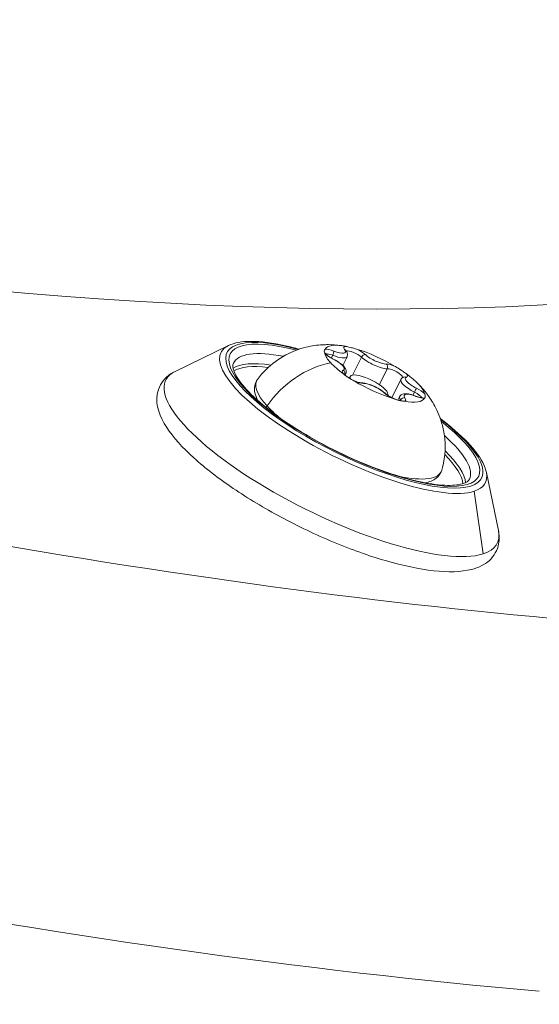
# Model space of a CAD drawing. Units: millimetres. Extents: x -21862 to -3150, y 3699 to 17198.
# Drawn here: x -15199 to -15161, y 8651 to 8722 of the extents above; entities that cross this region are included whole.
import ezdxf

# ---------------------------------------------------------------- set-up
doc = ezdxf.new("R2010")
doc.units = ezdxf.units.MM
doc.styles.get("Standard").update_dxf_attribs({"font": 'arial.ttf'})
doc.dimstyles.get("Standard").update_dxf_attribs({"dimtxt": 0.18, "dimasz": 0.18, "dimexe": 0.18, "dimexo": 0.0625, "dimgap": 0.09, "dimtad": 0, "dimtih": 1, "dimtoh": 1, "dimdec": 4, "dimzin": 0, "dimdsep": 46, "dimtxsty": 'Standard', "dimcen": 0.09, "dimadec": 0, "dimazin": 0, "dimtfac": 1, "dimtdec": 4, "dimtofl": 0, "dimtmove": 0, "dimatfit": 3, "dimfxl": 1, "dimtolj": 1, "dimtzin": 0, "dimarcsym": 0})

# ---------------------------------------------------------------- blocks, each defined once
blk = doc.blocks.new('*D12')
at = {"color": 0, "lineweight": -2, "transparency": 16777216}
for p, q in [((-21295.118, 15233.301), (-21355.298, 15233.301)), ((-21355.118, 15113.301), (-21355.118, 3818.824)), ((-21295.118, 3698.824), (-21355.298, 3698.824))]:
    blk.add_line(p, q, dxfattribs=at)
at = {"color": 0, "transparency": 16777216}
for points in [[(-21375.118, 15113.301), (-21335.118, 15113.301), (-21355.118, 15233.301)], [(-21375.118, 3818.824), (-21335.118, 3818.824), (-21355.118, 3698.824)]]:
    blk.add_solid(points, dxfattribs=at)
at = {"layer": 'Defpoints', "color": 0, "transparency": 16777216}
for p in [(-18998.421, 15233.301), (-21355.118, 3698.824), (-12541.662, 3698.824)]:
    blk.add_point(p, dxfattribs=at)
at = {"color": 0, "lineweight": 15, "transparency": 16777216, "insert": (-21599.347, 9466.062), "char_height": 400, "attachment_point": 5, "rotation": 90}
blk.add_mtext('\\A1;1155', dxfattribs=at)

msp = doc.modelspace()

# ---------------------------------------------------------------- linework, layer by layer
at = {"color": 0, "linetype": 'Continuous', "lineweight": 0}
for p, q in [((-15183.78, 8698.213), (-15187.625, 8696.351)), ((-15176.249, 8697.512), (-15176.346, 8697.314)), ((-15175.213, 8697.411), (-15175.521, 8696.785)), ((-15174.175, 8697.377), (-15174.812, 8696.084)), ((-15172.312, 8696.54), (-15172.876, 8695.395)), ((-15175.298, 8696.172), (-15175.345, 8696.078)), ((-15175.041, 8695.852), (-15174.974, 8695.986)), ((-15171.325, 8695.763), (-15171.971, 8694.451)), ((-15172.293, 8694.64), (-15172.283, 8694.661)), ((-15171.411, 8694.523), (-15171.533, 8694.275)), ((-15170.345, 8694.857), (-15170.454, 8694.636)), ((-15171.345, 8694.285), (-15171.369, 8694.237)), ((-15165.15, 8689.039), (-15164.28, 8684.856)), ((-15165.385, 8683.166), (-15166.031, 8687.691))]:
    msp.add_line(p, q, dxfattribs=at)
at = {"color": 0, "linetype": 'Continuous', "lineweight": 0, "extrusion": (2.78167e-16, 3.39746e-16, -1)}
msp.add_ellipse((-15453.401, 8905.193), major_axis=(356.837, -175.705), ratio=0.292372, start_param=0.20835, end_param=0.886577, dxfattribs=at)
at = {"color": 0, "linetype": 'Continuous', "lineweight": 0, "extrusion": (3.04186e-16, 3.98799e-16, -1)}
msp.add_ellipse((-15174.683, 8693.182), major_axis=(9.192, -4.526), ratio=0.292372, start_param=-0.978951, end_param=4.120543, dxfattribs=at)
at = {"color": 0, "linetype": 'Continuous', "lineweight": 0}
for centre, major_axis, ratio, start_param, end_param in [((-15174.683, 8693.182), (-8.971, 4.417), 0.292372, -0.949367, 4.09096), ((-15174.77, 8693.005), (-9.554, 4.705), 0.292372, -0.224224, 2.845976), ((-15173.206, 8696.182), (-3.589, 1.767), 0.292372, -0.801105, -0.007854), ((-15176.073, 8697.471), (-0.852, 0.42), 0.292372, -1.317997, -0.443244), ((-15174.581, 8697.684), (-0.852, 0.42), 0.292372, -0.365715, 0.509038), ((-15175.49, 8697.714), (0.202, 0.147), 0.835059, 0, 0.560287), ((-15174.581, 8697.684), (-0.852, 0.42), 0.292372, -2.365194, -1.490442), ((-15173.206, 8696.182), (-3.589, 1.767), 0.292372, -1.848303, -1.055051), ((-15176.073, 8697.471), (0.852, -0.42), 0.292372, -2.46011, -1.585357), ((-15173.206, 8696.182), (-3.589, 1.767), 0.292372, 0.246092, 0.642718), ((-15176.273, 8697.603), (0.093, 0.232), 0.239187, -1.876655, -0.305858), ((-15176.377, 8697.985), (1.165, -0.574), 0.292372, -1.317997, 0), ((-15176.314, 8697.013), (0.111, 0.224), 0.013924, 0, 0.296735), ((-15173.992, 8697.345), (-0.17, -0.183), 0.682268, -2.730179, -1.159383), ((-15173.226, 8697.207), (1.165, -0.574), 0.292372, -2.365194, -0.53816), ((-15175.254, 8692.023), (-8.523, 4.197), 0.292372, -0.740528, -0.172121), ((-15176.754, 8691.846), (-4.376, -4.004), 0.765493, -2.25026, -1.2687), ((-15173.206, 8696.182), (3.589, -1.767), 0.292372, -2.498875, -2.102249), ((-15172.488, 8696.668), (0.001, 0.25), 0.821134, -2.108624, -0.537828), ((-15171.713, 8696.395), (-0.852, 0.42), 0.292372, -1.412912, -0.53816), ((-15174.699, 8695.969), (-0.852, 0.42), 0.292372, -0.270799, 0.603953), ((-15175.593, 8696.225), (-0.087, 0.235), 0.921455, -2.365251, -0.85199), ((-15176.463, 8696.745), (1.165, -0.574), 0.292372, -0.243359, 0), ((-15171.713, 8696.395), (0.852, -0.42), 0.292372, -0.270799, 0.603953), ((-15173.206, 8696.182), (3.589, -1.767), 0.292372, 0.246092, 1.039344), ((-15174.699, 8695.969), (0.852, -0.42), 0.292372, -1.412912, -0.53816), ((-15173.206, 8696.182), (3.589, -1.767), 0.292372, -1.848303, -1.055051), ((-15170.161, 8695.189), (-1.165, 0.574), 0.292372, 0, 1.556235), ((-15170.339, 8694.893), (-0.852, 0.42), 0.292372, -2.46011, -1.585357), ((-15172.632, 8694.59), (0.17, 0.183), 0.682268, 0, 0.411413), ((-15171.832, 8694.68), (0.852, -0.42), 0.292372, -2.365194, -1.490442), ((-15170.246, 8693.95), (-1.165, 0.574), 0.292372, 0, 0.509038), ((-15171.832, 8694.68), (0.852, -0.42), 0.292372, -0.365715, 0.509038), ((-15173.206, 8696.182), (3.589, -1.767), 0.292372, -0.801105, -0.007854), ((-15170.339, 8694.893), (0.852, -0.42), 0.292372, -1.317997, -0.443244), ((-15175.254, 8692.023), (8.523, -4.197), 0.292372, 0.172121, 0.740528), ((-15174.77, 8693.005), (9.554, -4.705), 0.292372, -0.295617, 0.224224)]:
    msp.add_ellipse(centre, major_axis=major_axis, ratio=ratio, start_param=start_param, end_param=end_param, dxfattribs=at)
at = {"color": 0, "linetype": 'Continuous', "lineweight": 0, "extrusion": (1.60933e-16, 1.17508e-16, -1)}
for centre, major_axis in [((-15176.272, 8698.199), (0.941, -0.463)), ((-15170.141, 8694.164), (-0.941, 0.463))]:
    msp.add_ellipse(centre, major_axis=major_axis, ratio=0.292372, start_param=-0.509038, end_param=1.317997, dxfattribs=at)
at = {"color": 0, "linetype": 'Continuous', "lineweight": 0, "extrusion": (7.37136e-17, -3.62963e-17, -1)}
msp.add_ellipse((-15174.895, 8692.753), major_axis=(-8.523, 4.197), ratio=0.292372, start_param=0, end_param=0.819734, dxfattribs=at)
at = {"color": 0, "linetype": 'Continuous', "lineweight": 0, "extrusion": (2.87149e-16, 3.84942e-16, -1)}
msp.add_ellipse((-15176.179, 8697.256), major_axis=(-0.628, 0.309), ratio=0.292372, start_param=0.320262, end_param=1.317997, dxfattribs=at)
at = {"color": 0, "linetype": 'Continuous', "lineweight": 0, "extrusion": (7.0946e-17, -3.94343e-17, -1)}
for centre, major_axis in [((-15176.358, 8696.96), (0.941, -0.463)), ((-15170.055, 8695.404), (-0.941, 0.463))]:
    msp.add_ellipse(centre, major_axis=major_axis, ratio=0.292372, start_param=-1.556235, end_param=0.270799, dxfattribs=at)
at = {"color": 0, "linetype": 'Continuous', "lineweight": 0, "extrusion": (2.87259e-16, 3.91274e-16, -1)}
msp.add_ellipse((-15174.686, 8697.469), major_axis=(-0.628, 0.309), ratio=0.292372, start_param=0.300833, end_param=2.365194, dxfattribs=at)
at = {"color": 0, "linetype": 'Continuous', "lineweight": 0, "extrusion": (1.8608e-16, 2.55036e-16, -1)}
for centre, major_axis in [((-15173.121, 8697.421), (-0.941, 0.463)), ((-15173.292, 8694.942), (0.941, -0.463))]:
    msp.add_ellipse(centre, major_axis=major_axis, ratio=0.292372, start_param=-2.603433, end_param=-0.776398, dxfattribs=at)
at = {"color": 0, "linetype": 'Continuous', "lineweight": 0, "extrusion": (3.56531e-16, 4.92527e-16, -1)}
msp.add_ellipse((-15175.317, 8691.895), major_axis=(-8.388, 4.13), ratio=0.292372, start_param=0.169573, end_param=0.70664, dxfattribs=at)
at = {"color": 0, "linetype": 'Continuous', "lineweight": 0, "extrusion": (2.78696e-16, 3.81972e-16, -1)}
msp.add_ellipse((-15171.819, 8696.18), major_axis=(0.628, -0.309), ratio=0.292372, start_param=-2.603433, end_param=-0.191682, dxfattribs=at)
at = {"color": 0, "linetype": 'Continuous', "lineweight": 0, "extrusion": (2.55008e-16, 2.85979e-16, -1)}
msp.add_ellipse((-15176.336, 8689.826), major_axis=(11.972, -5.895), ratio=0.292372, start_param=0.295617, end_param=3.365816, dxfattribs=at)
at = {"color": 0, "linetype": 'Continuous', "lineweight": 0, "extrusion": (1.94112e-16, 1.77594e-16, -1)}
msp.add_ellipse((-15175.072, 8692.393), major_axis=(-6.665, 3.282), ratio=0.292372, start_param=-0.642718, end_param=0.052374, dxfattribs=at)
at = {"color": 0, "linetype": 'Continuous', "lineweight": 0, "extrusion": (2.40361e-16, 2.19908e-16, -1)}
msp.add_ellipse((-15173.629, 8695.324), major_axis=(-1.346, 0.663), ratio=0.292372, start_param=-0.365879, end_param=2.498875, dxfattribs=at)
at = {"color": 0, "linetype": 'Continuous', "lineweight": 0, "extrusion": (2.32142e-16, 2.40893e-16, -1)}
msp.add_ellipse((-15171.031, 8695.709), major_axis=(-0.087, 0.235), ratio=0.921455, start_param=0, end_param=0.85199, dxfattribs=at)
at = {"color": 0, "linetype": 'Continuous', "lineweight": 0, "extrusion": (2.70897e-16, 2.30853e-16, -1)}
msp.add_ellipse((-15174.136, 8695.266), major_axis=(0.001, 0.25), ratio=0.821134, start_param=0, end_param=0.537828, dxfattribs=at)
at = {"color": 0, "linetype": 'Continuous', "lineweight": 0, "extrusion": (1.7409e-15, -5.33701e-16, -1)}
msp.add_ellipse((-15170.31, 8694.921), major_axis=(0.111, 0.224), ratio=0.013924, start_param=-1.867532, end_param=-0.296735, dxfattribs=at)
at = {"color": 0, "linetype": 'Continuous', "lineweight": 0, "extrusion": (2.90761e-16, 4.05698e-16, -1)}
msp.add_ellipse((-15173.629, 8695.324), major_axis=(-1.346, 0.663), ratio=0.292372, start_param=2.498875, end_param=3.193785, dxfattribs=at)
at = {"color": 0, "linetype": 'Continuous', "lineweight": 0, "extrusion": (1.99789e-16, 2.25139e-16, -1)}
msp.add_ellipse((-15171.134, 8694.22), major_axis=(0.202, 0.147), ratio=0.835059, start_param=-2.131083, end_param=-0.560287, dxfattribs=at)
at = {"color": 0, "linetype": 'Continuous', "lineweight": 0, "extrusion": (3.13243e-16, 4.45825e-16, -1)}
msp.add_ellipse((-15170.445, 8694.678), major_axis=(0.628, -0.309), ratio=0.292372, start_param=-1.556235, end_param=-0.320262, dxfattribs=at)
at = {"color": 0, "linetype": 'Continuous', "lineweight": 0, "extrusion": (1.08484e-16, 2.69913e-16, -1)}
msp.add_ellipse((-15170.35, 8694.332), major_axis=(0.093, 0.232), ratio=0.239187, start_param=0, end_param=0.305858, dxfattribs=at)
at = {"color": 0, "linetype": 'Continuous', "lineweight": 0, "extrusion": (1.62448e-16, 2.56078e-16, -1)}
msp.add_ellipse((-15180.626, 8693.683), major_axis=(0.369, 0.338), ratio=0.765493, start_param=-2.155735, end_param=-1.872892, dxfattribs=at)
at = {"color": 0, "linetype": 'Continuous', "lineweight": 0, "extrusion": (2.0715e-16, 2.45812e-16, -1)}
msp.add_ellipse((-15175.072, 8692.393), major_axis=(-6.665, 3.282), ratio=0.292372, start_param=-0.868153, end_param=-0.642718, dxfattribs=at)
at = {"color": 0, "linetype": 'Continuous', "lineweight": 0, "extrusion": (1.20516e-16, 8.79969e-17, -1)}
msp.add_ellipse((-15171.938, 8694.465), major_axis=(0.628, -0.309), ratio=0.292372, start_param=-0.509038, end_param=-0.320262, dxfattribs=at)
at = {"color": 0, "linetype": 'Continuous', "lineweight": 0, "extrusion": (1.60493e-16, 1.81516e-16, -1)}
msp.add_ellipse((-15174.895, 8692.753), major_axis=(8.523, -4.197), ratio=0.292372, start_param=-0.819734, end_param=0, dxfattribs=at)
at = {"color": 0, "linetype": 'Continuous', "lineweight": 0, "extrusion": (1.58003e-16, 1.5734e-16, -1)}
msp.add_ellipse((-15175.317, 8691.895), major_axis=(8.388, -4.13), ratio=0.292372, start_param=-0.70664, end_param=-0.169573, dxfattribs=at)
at = {"color": 0, "linetype": 'Continuous', "lineweight": 0, "extrusion": (2.62181e-16, 3.43939e-16, -1)}
msp.add_ellipse((-15175.072, 8692.393), major_axis=(6.665, -3.282), ratio=0.292372, start_param=-0.052374, end_param=0.868153, dxfattribs=at)
at = {"color": 0, "linetype": 'Continuous', "lineweight": 0, "extrusion": (2.90393e-16, 4.36415e-16, -1)}
msp.add_ellipse((-15176.336, 8689.826), major_axis=(11.972, -5.895), ratio=0.292372, start_param=-0.224224, end_param=0.295617, dxfattribs=at)
at = {"color": 0, "linetype": 'Continuous', "lineweight": 0}
for points, knots in [([(-15161.324, 8651.584), (-15195.174, 8654.529), (-15234.133, 8661.908), (-15317.765, 8684.376), (-15362.275, 8699.312), (-15452.82, 8735.163), (-15498.823, 8756.034), (-15587.922, 8801.653), (-15631.003, 8826.389), (-15710.081, 8877.352), (-15746.044, 8903.57), (-15807.456, 8955.161), (-15832.796, 8980.487), (-15870.547, 9028.733), (-15882.811, 9051.502), (-15889.994, 9092.869), (-15884.795, 9112.378), (-15859.58, 9137.245), (-15843.119, 9144.277), (-15809.023, 9150.855), (-15792.963, 9151.971), (-15775.137, 9151.619)], [3.143757, 3.143757, 3.143757, 3.143757, 3.4754, 3.4754, 3.800373, 3.800373, 4.123267, 4.123267, 4.44577, 4.44577, 4.769094, 4.769094, 5.095442, 5.095442, 5.430711, 5.430711, 5.741888, 5.741888, 6.008979, 6.008979, 6.198853, 6.198853, 6.198853, 6.198853]), ([(-15158.993, 8678.383), (-15188.546, 8680.954), (-15223.121, 8687.234), (-15299.366, 8706.935), (-15341.166, 8720.488), (-15427.379, 8753.581), (-15471.797, 8773.156), (-15558.514, 8816.308), (-15600.796, 8839.884), (-15678.76, 8888.542), (-15714.442, 8913.615), (-15775.38, 8962.46), (-15800.705, 8986.25), (-15838.197, 9029.406), (-15850.566, 9048.914), (-15862.138, 9079.965), (-15861.817, 9090.876), (-15857.959, 9098.866), (-15857.95, 9098.885), (-15857.94, 9098.905)], [3.143757, 3.143757, 3.143757, 3.143757, 3.452289, 3.452289, 3.767075, 3.767075, 4.084063, 4.084063, 4.401568, 4.401568, 4.718442, 4.718442, 5.032846, 5.032846, 5.340127, 5.340127, 5.638259, 5.638259, 5.63899, 5.63899, 5.63899, 5.63899]), ([(-15180.615, 8591.21), (-15193.03, 8587.215), (-15211.218, 8585.15), (-15257.249, 8586.955), (-15285.469, 8590.978), (-15349.21, 8605.34), (-15384.96, 8615.878), (-15459.892, 8642.585), (-15499.105, 8658.817), (-15576.699, 8695.305), (-15615.065, 8715.57), (-15686.83, 8757.968), (-15720.227, 8780.095), (-15778.421, 8823.714), (-15803.28, 8845.217), (-15841.64, 8884.739), (-15855.359, 8902.887), (-15865.483, 8922.225), (-15867.261, 8926.255), (-15868.593, 8929.968)], [0.293504, 0.293504, 0.293504, 0.293504, 0.581701, 0.581701, 0.882613, 0.882613, 1.194018, 1.194018, 1.50935, 1.50935, 1.825824, 1.825824, 2.141821, 2.141821, 2.45521, 2.45521, 2.760929, 2.760929, 2.848089, 2.848089, 2.848089, 2.848089]), ([(-15170.294, 8559.129), (-15191.203, 8552.402), (-15217.11, 8550.784), (-15278.325, 8555.399), (-15313.664, 8561.853), (-15389.322, 8581.823), (-15429.426, 8595.134), (-15510.978, 8627.175), (-15552.391, 8645.847), (-15632.666, 8686.734), (-15671.515, 8708.932), (-15742.969, 8754.771), (-15775.536, 8778.402), (-15831.405, 8825.114), (-15854.574, 8848.14), (-15884.968, 8886.806), (-15894.692, 8902.917), (-15900.313, 8918.588)], [0.293504, 0.293504, 0.293504, 0.293504, 0.628723, 0.628723, 0.965833, 0.965833, 1.292975, 1.292975, 1.617069, 1.617069, 1.940572, 1.940572, 2.265187, 2.265187, 2.59399, 2.59399, 2.848089, 2.848089, 2.848089, 2.848089]), ([(-15183.78, 8698.213), (-15183.337, 8698.427), (-15182.795, 8698.513), (-15181.436, 8698.52), (-15180.588, 8698.411), (-15179.329, 8698.13), (-15178.999, 8698.048), (-15178.661, 8697.954)], [6.211792, 6.211792, 6.211792, 6.211792, 6.5178298, 6.5178298, 6.864346, 6.864346, 6.9819959, 6.9819959, 6.9819959, 6.9819959]), ([(-15181.678, 8695.773), (-15181.292, 8696.296), (-15180.844, 8696.723), (-15179.883, 8697.438), (-15179.377, 8697.687), (-15178.394, 8698.064), (-15177.94, 8698.159), (-15177.163, 8698.269), (-15176.838, 8698.282), (-15176.263, 8698.277), (-15176.013, 8698.257), (-15175.674, 8698.218), (-15175.568, 8698.204), (-15175.466, 8698.188)], [2.2658887, 2.2658887, 2.2658887, 2.2658887, 2.3624364, 2.3624364, 2.4781785, 2.4781785, 2.6186952, 2.6186952, 2.7592118, 2.7592118, 2.8997285, 2.8997285, 2.9684721, 2.9684721, 2.9684721, 2.9684721]), ([(-15176.791, 8697.957), (-15176.797, 8697.945), (-15176.808, 8697.932), (-15176.841, 8697.889), (-15176.862, 8697.856), (-15176.865, 8697.812), (-15176.869, 8697.75), (-15176.834, 8697.697), (-15176.816, 8697.65), (-15176.814, 8697.645), (-15176.813, 8697.64)], [0.3662488, 0.3662488, 0.3662488, 0.3662488, 0.3916086, 0.3916086, 0.4331665, 0.4331665, 0.4331665, 0.4924483, 0.4924483, 0.5001069, 0.5001069, 0.5001069, 0.5001069]), ([(-15174.527, 8697.966), (-15174.564, 8697.977), (-15174.611, 8697.991), (-15174.751, 8698.029), (-15174.853, 8698.056), (-15174.963, 8698.083), (-15175.12, 8698.122), (-15175.22, 8698.144), (-15175.312, 8698.161), (-15175.323, 8698.163), (-15175.333, 8698.165)], [0.3662488, 0.3662488, 0.3662488, 0.3662488, 0.3916086, 0.3916086, 0.4331665, 0.4331665, 0.4331665, 0.4924483, 0.4924483, 0.5001069, 0.5001069, 0.5001069, 0.5001069]), ([(-15176.203, 8697.237), (-15176.28, 8697.276), (-15176.356, 8697.318), (-15176.495, 8697.403), (-15176.558, 8697.447), (-15176.662, 8697.527), (-15176.704, 8697.564), (-15176.762, 8697.623), (-15176.78, 8697.646), (-15176.793, 8697.667), (-15176.795, 8697.672), (-15176.795, 8697.672)], [0.657279, 0.657279, 0.657279, 0.657279, 0.954534, 0.954534, 1.246889, 1.246889, 1.522027, 1.522027, 1.758783, 1.758783, 1.884605, 1.884605, 1.884605, 1.884605]), ([(-15175.298, 8696.172), (-15175.277, 8696.215), (-15175.266, 8696.262), (-15175.261, 8696.357), (-15175.269, 8696.403), (-15175.301, 8696.511), (-15175.333, 8696.565), (-15175.419, 8696.686), (-15175.48, 8696.749), (-15175.622, 8696.876), (-15175.704, 8696.939), (-15175.883, 8697.06), (-15175.98, 8697.119), (-15176.121, 8697.196), (-15176.162, 8697.217), (-15176.203, 8697.237)], [0.928078, 0.928078, 0.928078, 0.928078, 1.051667, 1.051667, 1.195992, 1.195992, 1.428648, 1.428648, 1.739895, 1.739895, 2.051142, 2.051142, 2.362389, 2.362389, 2.484314, 2.484314, 2.484314, 2.484314]), ([(-15175.288, 8697.862), (-15175.294, 8697.87), (-15175.298, 8697.876), (-15175.302, 8697.883), (-15175.303, 8697.885), (-15175.303, 8697.885)], [1.7044767, 1.7044767, 1.7044767, 1.7044767, 1.8062842, 1.8062842, 1.8846054, 1.8846054, 1.8846054, 1.8846054]), ([(-15175.213, 8697.411), (-15175.195, 8697.447), (-15175.184, 8697.485), (-15175.175, 8697.559), (-15175.177, 8697.594), (-15175.187, 8697.658), (-15175.196, 8697.688), (-15175.217, 8697.743), (-15175.229, 8697.768), (-15175.257, 8697.816), (-15175.272, 8697.839), (-15175.288, 8697.862)], [0.9280783, 0.9280783, 0.9280783, 0.9280783, 1.0298859, 1.0298859, 1.1316934, 1.1316934, 1.2335009, 1.2335009, 1.3353085, 1.3353085, 1.437116, 1.437116, 1.437116, 1.437116]), ([(-15166.372, 8688.556), (-15166.428, 8688.442), (-15166.564, 8688.316), (-15167.194, 8688.138), (-15167.626, 8688.097), (-15168.722, 8688.151), (-15169.399, 8688.251), (-15170.93, 8688.603), (-15171.791, 8688.859), (-15173.595, 8689.507), (-15174.54, 8689.9), (-15176.408, 8690.783), (-15177.332, 8691.272), (-15179.057, 8692.295), (-15179.858, 8692.828), (-15181.251, 8693.875), (-15181.844, 8694.39), (-15182.753, 8695.33), (-15183.076, 8695.759), (-15183.431, 8696.435), (-15183.473, 8696.682), (-15183.448, 8696.874), (-15183.435, 8696.913), (-15183.418, 8696.949)], [2.845976, 2.845976, 2.845976, 2.845976, 3.160135, 3.160135, 3.439686, 3.439686, 3.737146, 3.737146, 4.046841, 4.046841, 4.361179, 4.361179, 4.676865, 4.676865, 4.991935, 4.991935, 5.30377, 5.30377, 5.606201, 5.606201, 5.888334, 5.888334, 5.987568, 5.987568, 5.987568, 5.987568]), ([(-15170.942, 8696.191), (-15170.974, 8696.214), (-15171.01, 8696.239), (-15171.12, 8696.315), (-15171.203, 8696.37), (-15171.31, 8696.441), (-15171.463, 8696.542), (-15171.594, 8696.626), (-15171.703, 8696.693), (-15171.715, 8696.7), (-15171.726, 8696.707)], [0.3662488, 0.3662488, 0.3662488, 0.3662488, 0.3916086, 0.3916086, 0.4331665, 0.4331665, 0.4331665, 0.4924483, 0.4924483, 0.5001069, 0.5001069, 0.5001069, 0.5001069]), ([(-15164.28, 8684.856), (-15164.215, 8684.542), (-15164.199, 8684.215), (-15164.344, 8683.435), (-15164.593, 8683.002), (-15165.296, 8682.368), (-15165.739, 8682.171), (-15166.999, 8681.849), (-15167.906, 8681.837), (-15169.993, 8682.066), (-15171.171, 8682.316), (-15173.632, 8683.031), (-15174.907, 8683.485), (-15177.462, 8684.55), (-15178.741, 8685.158), (-15181.194, 8686.472), (-15182.367, 8687.177), (-15184.504, 8688.625), (-15185.466, 8689.367), (-15187.101, 8690.847), (-15187.765, 8691.579), (-15188.736, 8693.074), (-15189.056, 8693.866), (-15188.841, 8695.17), (-15188.597, 8695.613), (-15188.067, 8696.102), (-15187.853, 8696.241), (-15187.625, 8696.351)], [2.621752, 2.621752, 2.621752, 2.621752, 2.76385, 2.76385, 2.962213, 2.962213, 3.175065, 3.175065, 3.523863, 3.523863, 3.873199, 3.873199, 4.20546, 4.20546, 4.532934, 4.532934, 4.859935, 4.859935, 5.190074, 5.190074, 5.531216, 5.531216, 5.899161, 5.899161, 6.099825, 6.099825, 6.211792, 6.211792, 6.211792, 6.211792]), ([(-15181.655, 8694.247), (-15181.753, 8694.432), (-15181.826, 8694.618), (-15181.931, 8695.134), (-15181.88, 8695.499), (-15181.678, 8695.773)], [8.1127813, 8.1127813, 8.1127813, 8.1127813, 8.2743601, 8.2743601, 8.549074, 8.549074, 8.549074, 8.549074]), ([(-15175.47, 8696.173), (-15175.439, 8696.15), (-15175.404, 8696.121), (-15175.3, 8696.033), (-15175.221, 8695.969), (-15175.114, 8695.898), (-15174.961, 8695.798), (-15174.821, 8695.732), (-15174.71, 8695.67), (-15174.698, 8695.664), (-15174.686, 8695.657)], [0.3662488, 0.3662488, 0.3662488, 0.3662488, 0.3916086, 0.3916086, 0.4331665, 0.4331665, 0.4331665, 0.4924483, 0.4924483, 0.5001069, 0.5001069, 0.5001069, 0.5001069]), ([(-15175.166, 8695.933), (-15175.211, 8695.965), (-15175.252, 8695.996), (-15175.322, 8696.055), (-15175.351, 8696.083), (-15175.395, 8696.13), (-15175.41, 8696.15), (-15175.42, 8696.166), (-15175.421, 8696.17), (-15175.421, 8696.17)], [1.1255254, 1.1255254, 1.1255254, 1.1255254, 1.3431232, 1.3431232, 1.560721, 1.560721, 1.7783188, 1.7783188, 1.8846054, 1.8846054, 1.8846054, 1.8846054]), ([(-15174.135, 8695.516), (-15174.157, 8695.516), (-15174.186, 8695.518), (-15174.263, 8695.53), (-15174.314, 8695.541), (-15174.426, 8695.571), (-15174.487, 8695.591), (-15174.613, 8695.637), (-15174.678, 8695.665), (-15174.808, 8695.724), (-15174.873, 8695.757), (-15174.947, 8695.798), (-15174.959, 8695.804), (-15174.97, 8695.811)], [5.893267, 5.893267, 5.893267, 5.893267, 6.094365, 6.094365, 6.340013, 6.340013, 6.586411, 6.586411, 6.832808, 6.832808, 7.079205, 7.079205, 7.125254, 7.125254, 7.125254, 7.125254]), ([(-15171.117, 8695.944), (-15171.132, 8695.938), (-15171.148, 8695.932), (-15171.178, 8695.916), (-15171.193, 8695.907), (-15171.224, 8695.886), (-15171.239, 8695.875), (-15171.267, 8695.848), (-15171.281, 8695.833), (-15171.305, 8695.8), (-15171.316, 8695.782), (-15171.325, 8695.763)], [3.7988718, 3.7988718, 3.7988718, 3.7988718, 3.8530316, 3.8530316, 3.9071915, 3.9071915, 3.9613513, 3.9613513, 4.0155111, 4.0155111, 4.069671, 4.069671, 4.069671, 4.069671]), ([(-15172.462, 8694.773), (-15172.543, 8694.848), (-15172.638, 8694.922), (-15172.845, 8695.061), (-15172.957, 8695.126), (-15173.185, 8695.245), (-15173.302, 8695.299), (-15173.533, 8695.391), (-15173.648, 8695.43), (-15173.871, 8695.489), (-15173.979, 8695.509), (-15174.099, 8695.516), (-15174.117, 8695.516), (-15174.135, 8695.516)], [1.704477, 1.704477, 1.704477, 1.704477, 2.069884, 2.069884, 2.419415, 2.419415, 2.759908, 2.759908, 3.103244, 3.103244, 3.465202, 3.465202, 3.531511, 3.531511, 3.531511, 3.531511]), ([(-15170.239, 8695.614), (-15170.086, 8695.469), (-15169.926, 8695.307), (-15169.59, 8694.924), (-15169.413, 8694.703), (-15169.039, 8694.151), (-15168.841, 8693.82), (-15168.461, 8692.951), (-15168.274, 8692.407), (-15168.095, 8691.054), (-15168.101, 8690.256), (-15168.328, 8689.35), (-15168.346, 8689.284), (-15168.365, 8689.218)], [4.6001492, 4.6001492, 4.6001492, 4.6001492, 4.7406659, 4.7406659, 4.8811826, 4.8811826, 5.0216993, 5.0216993, 5.162216, 5.162216, 5.2925209, 5.2925209, 5.3027326, 5.3027326, 5.3027326, 5.3027326]), ([(-15171.233, 8694.23), (-15171.233, 8694.23), (-15171.238, 8694.229), (-15171.259, 8694.227), (-15171.279, 8694.227), (-15171.336, 8694.231), (-15171.376, 8694.237), (-15171.476, 8694.258), (-15171.536, 8694.275), (-15171.672, 8694.32), (-15171.747, 8694.348), (-15171.901, 8694.415), (-15171.979, 8694.454), (-15172.13, 8694.535), (-15172.202, 8694.579), (-15172.328, 8694.664), (-15172.384, 8694.705), (-15172.44, 8694.754), (-15172.451, 8694.764), (-15172.462, 8694.773)], [5.684016, 5.684016, 5.684016, 5.684016, 5.811293, 5.811293, 5.990062, 5.990062, 6.2149, 6.2149, 6.478549, 6.478549, 6.764966, 6.764966, 7.060986, 7.060986, 7.357378, 7.357378, 7.644649, 7.644649, 7.720301, 7.720301, 7.720301, 7.720301]), ([(-15171.886, 8694.398), (-15171.848, 8694.386), (-15171.803, 8694.369), (-15171.669, 8694.319), (-15171.571, 8694.283), (-15171.461, 8694.256), (-15171.304, 8694.217), (-15171.195, 8694.214), (-15171.1, 8694.202), (-15171.09, 8694.2), (-15171.08, 8694.199)], [0.3662488, 0.3662488, 0.3662488, 0.3662488, 0.3916086, 0.3916086, 0.4331665, 0.4331665, 0.4331665, 0.4924483, 0.4924483, 0.5001069, 0.5001069, 0.5001069, 0.5001069]), ([(-15170.257, 8694.564), (-15170.347, 8694.6), (-15170.435, 8694.631), (-15170.606, 8694.683), (-15170.689, 8694.703), (-15170.846, 8694.731), (-15170.921, 8694.739), (-15171.065, 8694.738), (-15171.135, 8694.73), (-15171.241, 8694.689), (-15171.274, 8694.673), (-15171.346, 8694.619), (-15171.386, 8694.575), (-15171.411, 8694.523)], [2.751674, 2.751674, 2.751674, 2.751674, 3.015274, 3.015274, 3.278873, 3.278873, 3.542472, 3.542472, 3.806072, 3.806072, 3.920476, 3.920476, 4.069671, 4.069671, 4.069671, 4.069671]), ([(-15169.74, 8694.443), (-15169.74, 8694.443), (-15169.745, 8694.441), (-15169.766, 8694.44), (-15169.786, 8694.44), (-15169.843, 8694.444), (-15169.884, 8694.45), (-15169.983, 8694.471), (-15170.044, 8694.488), (-15170.156, 8694.525), (-15170.206, 8694.543), (-15170.257, 8694.564)], [5.6840159, 5.6840159, 5.6840159, 5.6840159, 5.8112929, 5.8112929, 5.990062, 5.990062, 6.2149002, 6.2149002, 6.4784996, 6.4784996, 6.6731037, 6.6731037, 6.6731037, 6.6731037]), ([(-15169.622, 8694.407), (-15169.616, 8694.418), (-15169.606, 8694.428), (-15169.579, 8694.46), (-15169.562, 8694.484), (-15169.559, 8694.527), (-15169.555, 8694.589), (-15169.581, 8694.661), (-15169.597, 8694.713), (-15169.599, 8694.719), (-15169.6, 8694.724)], [0.3662488, 0.3662488, 0.3662488, 0.3662488, 0.3916086, 0.3916086, 0.4331665, 0.4331665, 0.4331665, 0.4924483, 0.4924483, 0.5001069, 0.5001069, 0.5001069, 0.5001069]), ([(-15168.475, 8692.939), (-15168.393, 8692.877), (-15168.311, 8692.814), (-15167.471, 8692.163), (-15166.825, 8691.578), (-15165.799, 8690.439), (-15165.427, 8689.89), (-15165.201, 8689.249), (-15165.171, 8689.144), (-15165.15, 8689.039)], [8.1347337, 8.1347337, 8.1347337, 8.1347337, 8.1694574, 8.1694574, 8.4981175, 8.4981175, 8.8384694, 8.8384694, 8.9049375, 8.9049375, 8.9049375, 8.9049375]), ([(-15168.365, 8689.218), (-15168.433, 8688.984), (-15168.584, 8688.775), (-15169.001, 8688.456), (-15169.273, 8688.361), (-15169.578, 8688.307), (-15169.583, 8688.306), (-15169.589, 8688.305)], [5.3027326, 5.3027326, 5.3027326, 5.3027326, 5.4993346, 5.4993346, 5.7348049, 5.7348049, 5.7390254, 5.7390254, 5.7390254, 5.7390254])]:
    msp.add_open_spline(points, degree=3, knots=knots, dxfattribs=at)

# ---------------------------------------------------------------- dimensions: what is measured, and where the dimension line sits
at = {"lineweight": 15}
dim = msp.add_linear_dim(base=(-21355.118, 3698.824), p1=(-18998.421, 15233.301), p2=(-12541.662, 3698.824), angle=90, text='1155', dimstyle='Standard', override={"dimtxt": 400, "dimasz": 120, "dimgap": 40, "dimtad": 1, "dimtih": 0, "dimdec": 0, "dimfxl": 60, "dimfxlon": 1}, dxfattribs=at)
dim.commit()
dim.dimension.update_dxf_attribs({"geometry": '*D12', "text_midpoint": (-21599.347, 9466.062)})

doc.saveas('drawing.dxf')
